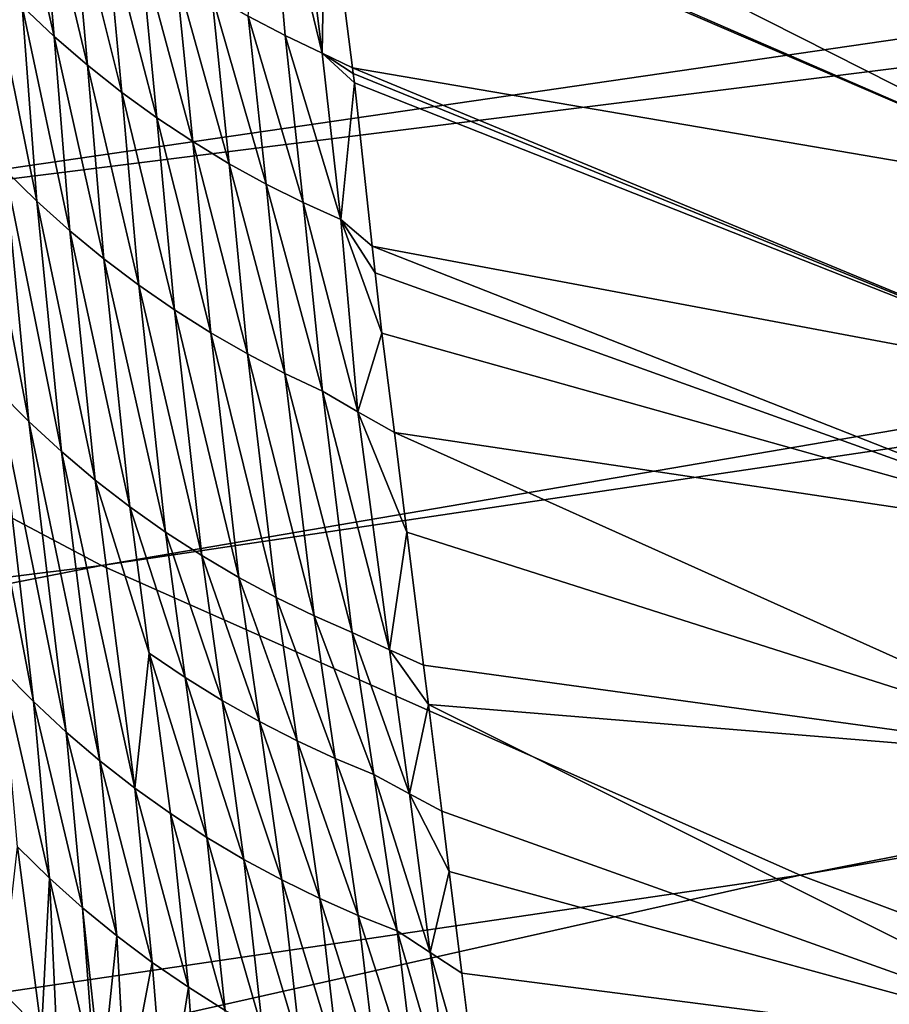
# Model space of a CAD drawing. Extents: x -50.2 to 49.8, y -35.4 to 12.5.
# Drawn here: x -12.9 to -12.3, y -7.8 to -7.1 of the extents above; entities that cross this region are included whole.
import ezdxf

# ---------------------------------------------------------------- set-up
doc = ezdxf.new("R2010")
doc.units = 0
doc.header["$MEASUREMENT"] = 0
doc.layers.add('L2', color=7, linetype='Continuous')

msp = doc.modelspace()

# ---------------------------------------------------------------- linework, layer by layer
at = {"layer": 'L2', "color": 7}
for points in [[(-6.339153, -6.2333, 198.4547), (-13.73812, -6.995809, 200.4316), (-13.34063, -7.253458, 201.3932)], [(-6.339153, -6.2333, 198.4547), (-13.34063, -7.253458, 201.3932), (-6.118834, -6.350052, 198.8904)], [(-6.118834, -6.350052, 198.8904), (-13.34063, -7.253458, 201.3932), (-12.87021, -7.502744, 202.3236)], [(-6.118834, -6.350052, 198.8904), (-12.87021, -7.502744, 202.3236), (-5.865581, -6.46224, 199.3091)], [(-5.865581, -6.46224, 199.3091), (-12.87021, -7.502744, 202.3236), (-12.32948, -7.742286, 203.2175)], [(-5.865581, -6.46224, 199.3091), (-12.32948, -7.742286, 203.2175), (-5.580794, -6.569244, 199.7084)], [(-5.580794, -6.569244, 199.7084), (-12.32948, -7.742286, 203.2175), (-11.72141, -7.970757, 204.0702)], [(-12.7029, -6.90494, 128.6889), (-12.08624, -7.077941, 126.091), (-12.08154, -7.219168, 129.7871)], [(-12.7029, -6.90494, 128.6889), (-12.08154, -7.219168, 129.7871), (-12.69717, -6.95116, 129.7376)], [(-12.91819, -6.959686, 133.3176), (-12.90672, -7.093189, 135.0937), (-12.94269, -6.935637, 133.319)], [(-12.94269, -6.935637, 133.319), (-12.90672, -7.093189, 135.0937), (-12.9317, -7.069674, 135.0956)], [(-12.74213, -6.92932, 129.7385), (-12.7281, -7.092318, 133.31), (-12.75663, -7.077324, 133.3109)], [(-12.7281, -7.092318, 133.31), (-12.74213, -6.92932, 129.7385), (-12.69936, -7.105992, 133.3092)], [(-12.69936, -7.105992, 133.3092), (-12.74213, -6.92932, 129.7385), (-12.7201, -6.940023, 129.7381)], [(-12.69682, -6.953879, 129.796), (-12.69936, -7.105992, 133.3092), (-12.7201, -6.940023, 129.7381)], [(-12.08154, -7.219168, 129.7871), (-12.69682, -6.953879, 129.796), (-12.69717, -6.95116, 129.7376)], [(-12.67586, -7.117388, 133.3086), (-12.69936, -7.105992, 133.3092), (-12.69682, -6.953879, 129.796)], [(-12.08154, -7.219168, 129.7871), (-12.67586, -7.117388, 133.3086), (-12.69682, -6.953879, 129.796)], [(-12.89285, -6.982516, 133.3163), (-12.88093, -7.11547, 135.0919), (-12.91819, -6.959686, 133.3176)], [(-12.91819, -6.959686, 133.3176), (-12.88093, -7.11547, 135.0919), (-12.90672, -7.093189, 135.0937)], [(-12.86676, -7.004087, 133.3151), (-12.8544, -7.136482, 135.0902), (-12.89285, -6.982516, 133.3163)], [(-12.89285, -6.982516, 133.3163), (-12.8544, -7.136482, 135.0902), (-12.88093, -7.11547, 135.0919)], [(-12.84, -7.024372, 133.3139), (-12.82724, -7.156195, 135.0886), (-12.86676, -7.004087, 133.3151)], [(-12.86676, -7.004087, 133.3151), (-12.82724, -7.156195, 135.0886), (-12.8544, -7.136482, 135.0902)], [(-12.81266, -7.043348, 133.3128), (-12.79953, -7.17459, 135.0871), (-12.84, -7.024372, 133.3139)], [(-12.84, -7.024372, 133.3139), (-12.79953, -7.17459, 135.0871), (-12.82724, -7.156195, 135.0886)], [(-12.9317, -7.069674, 135.0956), (-12.92015, -7.220746, 136.5693), (-12.95577, -7.044971, 135.0976)], [(-12.95577, -7.044971, 135.0976), (-12.92015, -7.220746, 136.5693), (-12.94477, -7.196636, 136.5719)], [(-12.78484, -7.061, 133.3118), (-12.77137, -7.191656, 135.0857), (-12.81266, -7.043348, 133.3128)], [(-12.81266, -7.043348, 133.3128), (-12.77137, -7.191656, 135.0857), (-12.79953, -7.17459, 135.0871)], [(-12.75663, -7.077324, 133.3109), (-12.74283, -7.207386, 135.0844), (-12.78484, -7.061, 133.3118)], [(-12.78484, -7.061, 133.3118), (-12.74283, -7.207386, 135.0844), (-12.77137, -7.191656, 135.0857)], [(-12.90672, -7.093189, 135.0937), (-12.89466, -7.24365, 136.5669), (-12.9317, -7.069674, 135.0956)], [(-12.9317, -7.069674, 135.0956), (-12.89466, -7.24365, 136.5669), (-12.92015, -7.220746, 136.5693)], [(-12.7281, -7.092318, 133.31), (-12.71401, -7.221785, 135.0833), (-12.75663, -7.077324, 133.3109)], [(-12.75663, -7.077324, 133.3109), (-12.71401, -7.221785, 135.0833), (-12.74283, -7.207386, 135.0844)], [(-12.88093, -7.11547, 135.0919), (-12.86837, -7.265305, 136.5646), (-12.90672, -7.093189, 135.0937)], [(-12.90672, -7.093189, 135.0937), (-12.86837, -7.265305, 136.5646), (-12.89466, -7.24365, 136.5669)], [(-12.69936, -7.105992, 133.3092), (-12.685, -7.23486, 135.0822), (-12.7281, -7.092318, 133.31)], [(-12.7281, -7.092318, 133.31), (-12.685, -7.23486, 135.0822), (-12.71401, -7.221785, 135.0833)], [(-12.69936, -7.105992, 133.3092), (-12.67586, -7.117388, 133.3086), (-12.6753, -7.121763, 133.4026)], [(-12.6753, -7.121763, 133.4026), (-12.6745, -7.129103, 133.4947), (-12.69936, -7.105992, 133.3092)], [(-12.69936, -7.105992, 133.3092), (-12.6745, -7.129103, 133.4947), (-12.685, -7.23486, 135.0822)], [(-12.8544, -7.136482, 135.0902), (-12.84139, -7.285678, 136.5624), (-12.88093, -7.11547, 135.0919)], [(-12.88093, -7.11547, 135.0919), (-12.84139, -7.285678, 136.5624), (-12.86837, -7.265305, 136.5646)], [(-12.07837, -7.364719, 133.4849), (-12.6753, -7.121763, 133.4026), (-12.67586, -7.117388, 133.3086)], [(-12.07837, -7.364719, 133.4849), (-12.67586, -7.117388, 133.3086), (-12.08154, -7.219168, 129.7871)], [(-12.6745, -7.129103, 133.4947), (-12.6753, -7.121763, 133.4026), (-12.07837, -7.364719, 133.4849)], [(-12.6606, -7.255529, 135.0806), (-12.685, -7.23486, 135.0822), (-12.6745, -7.129103, 133.4947)], [(-12.6745, -7.129103, 133.4947), (-12.07837, -7.364719, 133.4849), (-12.6606, -7.255529, 135.0806)], [(-12.82724, -7.156195, 135.0886), (-12.8138, -7.304743, 136.5604), (-12.8544, -7.136482, 135.0902)], [(-12.8544, -7.136482, 135.0902), (-12.8138, -7.304743, 136.5604), (-12.84139, -7.285678, 136.5624)], [(-12.79953, -7.17459, 135.0871), (-12.78569, -7.322481, 136.5585), (-12.82724, -7.156195, 135.0886)], [(-12.82724, -7.156195, 135.0886), (-12.78569, -7.322481, 136.5585), (-12.8138, -7.304743, 136.5604)], [(-12.94477, -7.196636, 136.5719), (-12.9265, -7.391151, 138.0403), (-12.96842, -7.17137, 136.5746)], [(-12.96842, -7.17137, 136.5746), (-12.9265, -7.391151, 138.0403), (-12.95086, -7.366661, 138.0437)], [(-12.77137, -7.191656, 135.0857), (-12.75715, -7.338882, 136.5568), (-12.79953, -7.17459, 135.0871)], [(-12.79953, -7.17459, 135.0871), (-12.75715, -7.338882, 136.5568), (-12.78569, -7.322481, 136.5585)], [(-12.74283, -7.207386, 135.0844), (-12.72827, -7.353943, 136.5552), (-12.77137, -7.191656, 135.0857)], [(-12.77137, -7.191656, 135.0857), (-12.72827, -7.353943, 136.5552), (-12.75715, -7.338882, 136.5568)], [(-12.92015, -7.220746, 136.5693), (-12.90121, -7.414462, 138.037), (-12.94477, -7.196636, 136.5719)], [(-12.94477, -7.196636, 136.5719), (-12.90121, -7.414462, 138.037), (-12.9265, -7.391151, 138.0403)], [(-12.71401, -7.221785, 135.0833), (-12.69914, -7.367669, 136.5537), (-12.74283, -7.207386, 135.0844)], [(-12.74283, -7.207386, 135.0844), (-12.69914, -7.367669, 136.5537), (-12.72827, -7.353943, 136.5552)], [(-12.89466, -7.24365, 136.5669), (-12.87507, -7.436546, 138.0339), (-12.92015, -7.220746, 136.5693)], [(-12.92015, -7.220746, 136.5693), (-12.87507, -7.436546, 138.0339), (-12.90121, -7.414462, 138.037)], [(-12.685, -7.23486, 135.0822), (-12.67167, -7.383804, 136.5519), (-12.71401, -7.221785, 135.0833)], [(-12.71401, -7.221785, 135.0833), (-12.67167, -7.383804, 136.5519), (-12.69914, -7.367669, 136.5537)], [(-12.685, -7.23486, 135.0822), (-12.6606, -7.255529, 135.0806), (-12.65833, -7.276188, 135.3397)], [(-12.65833, -7.276188, 135.3397), (-12.6532, -7.322853, 135.9251), (-12.685, -7.23486, 135.0822)], [(-12.685, -7.23486, 135.0822), (-12.6532, -7.322853, 135.9251), (-12.67167, -7.383804, 136.5519)], [(-12.86837, -7.265305, 136.5646), (-12.84819, -7.457363, 138.0309), (-12.89466, -7.24365, 136.5669)], [(-12.89466, -7.24365, 136.5669), (-12.84819, -7.457363, 138.0309), (-12.87507, -7.436546, 138.0339)], [(-13.34063, -7.253458, 201.3932), (-20.07074, -8.399811, 204.1735), (-12.87021, -7.502744, 202.3236)], [(-12.6606, -7.255529, 135.0806), (-12.07837, -7.364719, 133.4849), (-12.07959, -7.483797, 135.3306)], [(-12.6606, -7.255529, 135.0806), (-12.07959, -7.483797, 135.3306), (-12.65833, -7.276188, 135.3397)], [(-12.84139, -7.285678, 136.5624), (-12.82064, -7.476883, 138.0281), (-12.86837, -7.265305, 136.5646)], [(-12.86837, -7.265305, 136.5646), (-12.82064, -7.476883, 138.0281), (-12.84819, -7.457363, 138.0309)], [(-12.07959, -7.483797, 135.3306), (-12.6532, -7.322853, 135.9251), (-12.65833, -7.276188, 135.3397)], [(-12.8138, -7.304743, 136.5604), (-12.79251, -7.495084, 138.0255), (-12.84139, -7.285678, 136.5624)], [(-12.84139, -7.285678, 136.5624), (-12.79251, -7.495084, 138.0255), (-12.82064, -7.476883, 138.0281)], [(-12.78569, -7.322481, 136.5585), (-12.76391, -7.511948, 138.023), (-12.8138, -7.304743, 136.5604)], [(-12.8138, -7.304743, 136.5604), (-12.76391, -7.511948, 138.023), (-12.79251, -7.495084, 138.0255)], [(-12.75715, -7.338882, 136.5568), (-12.73492, -7.527468, 138.0208), (-12.78569, -7.322481, 136.5585)], [(-12.78569, -7.322481, 136.5585), (-12.73492, -7.527468, 138.0208), (-12.76391, -7.511948, 138.023)], [(-12.6532, -7.322853, 135.9251), (-12.64354, -7.399739, 136.5501), (-12.67167, -7.383804, 136.5519)], [(-12.07959, -7.483797, 135.3306), (-12.64354, -7.399739, 136.5501), (-12.6532, -7.322853, 135.9251)], [(-12.72827, -7.353943, 136.5552), (-12.70563, -7.541644, 138.0187), (-12.75715, -7.338882, 136.5568)], [(-12.75715, -7.338882, 136.5568), (-12.70563, -7.541644, 138.0187), (-12.73492, -7.527468, 138.0208)], [(-12.94697, -7.583412, 139.5025), (-12.97421, -7.341047, 138.0474), (-12.92272, -7.608085, 139.4983)], [(-12.92272, -7.608085, 139.4983), (-12.97421, -7.341047, 138.0474), (-12.95086, -7.366661, 138.0437)], [(-12.69914, -7.367669, 136.5537), (-12.67612, -7.554483, 138.0168), (-12.72827, -7.353943, 136.5552)], [(-12.72827, -7.353943, 136.5552), (-12.67612, -7.554483, 138.0168), (-12.70563, -7.541644, 138.0187)], [(-12.92272, -7.608085, 139.4983), (-12.95086, -7.366661, 138.0437), (-12.8975, -7.631605, 139.4943)], [(-12.8975, -7.631605, 139.4943), (-12.95086, -7.366661, 138.0437), (-12.9265, -7.391151, 138.0403)], [(-12.67167, -7.383804, 136.5519), (-12.64716, -7.568007, 138.0149), (-12.69914, -7.367669, 136.5537)], [(-12.69914, -7.367669, 136.5537), (-12.64716, -7.568007, 138.0149), (-12.67612, -7.554483, 138.0168)], [(-12.64354, -7.399739, 136.5501), (-12.63383, -7.477005, 137.1782), (-12.67167, -7.383804, 136.5519)], [(-12.67167, -7.383804, 136.5519), (-12.63383, -7.477005, 137.1782), (-12.64716, -7.568007, 138.0149)], [(-12.8975, -7.631605, 139.4943), (-12.9265, -7.391151, 138.0403), (-12.8714, -7.653919, 139.4904)], [(-12.8714, -7.653919, 139.4904), (-12.9265, -7.391151, 138.0403), (-12.90121, -7.414462, 138.037)], [(-12.07647, -7.654606, 137.1704), (-12.63383, -7.477005, 137.1782), (-12.64354, -7.399739, 136.5501)], [(-12.07647, -7.654606, 137.1704), (-12.64354, -7.399739, 136.5501), (-12.07959, -7.483797, 135.3306)], [(-12.8714, -7.653919, 139.4904), (-12.90121, -7.414462, 138.037), (-12.8445, -7.674984, 139.4868)], [(-12.8445, -7.674984, 139.4868), (-12.90121, -7.414462, 138.037), (-12.87507, -7.436546, 138.0339)], [(-12.8445, -7.674984, 139.4868), (-12.87507, -7.436546, 138.0339), (-12.83318, -7.570492, 138.7582)], [(-12.83318, -7.570492, 138.7582), (-12.87507, -7.436546, 138.0339), (-12.84819, -7.457363, 138.0309)], [(-12.83318, -7.570492, 138.7582), (-12.84819, -7.457363, 138.0309), (-12.80531, -7.589504, 138.7551)], [(-12.80531, -7.589504, 138.7551), (-12.84819, -7.457363, 138.0309), (-12.82064, -7.476883, 138.0281)], [(-12.80531, -7.589504, 138.7551), (-12.82064, -7.476883, 138.0281), (-12.77689, -7.607188, 138.7522)], [(-12.77689, -7.607188, 138.7522), (-12.82064, -7.476883, 138.0281), (-12.79251, -7.495084, 138.0255)], [(-12.63383, -7.477005, 137.1782), (-12.62093, -7.57973, 138.0132), (-12.64716, -7.568007, 138.0149)], [(-12.07647, -7.654606, 137.1704), (-12.62093, -7.57973, 138.0132), (-12.63383, -7.477005, 137.1782)], [(-12.77689, -7.607188, 138.7522), (-12.79251, -7.495084, 138.0255), (-12.748, -7.62353, 138.7496)], [(-12.748, -7.62353, 138.7496), (-12.79251, -7.495084, 138.0255), (-12.76391, -7.511948, 138.023)], [(-12.87021, -7.502744, 202.3236), (-20.07074, -8.399811, 204.1735), (-19.35992, -8.776493, 205.5793)], [(-12.87021, -7.502744, 202.3236), (-19.35992, -8.776493, 205.5793), (-12.32948, -7.742286, 203.2175)], [(-12.748, -7.62353, 138.7496), (-12.76391, -7.511948, 138.023), (-12.71875, -7.638527, 138.7471)], [(-12.71875, -7.638527, 138.7471), (-12.76391, -7.511948, 138.023), (-12.73492, -7.527468, 138.0208)], [(-12.71875, -7.638527, 138.7471), (-12.73492, -7.527468, 138.0208), (-12.68922, -7.652177, 138.7448)], [(-12.68922, -7.652177, 138.7448), (-12.73492, -7.527468, 138.0208), (-12.70563, -7.541644, 138.0187)], [(-12.68922, -7.652177, 138.7448), (-12.70563, -7.541644, 138.0187), (-12.6595, -7.664488, 138.7428)], [(-12.6595, -7.664488, 138.7428), (-12.70563, -7.541644, 138.0187), (-12.67612, -7.554483, 138.0168)], [(-12.6595, -7.664488, 138.7428), (-12.67612, -7.554483, 138.0168), (-12.63177, -7.679469, 138.7402)], [(-12.63177, -7.679469, 138.7402), (-12.67612, -7.554483, 138.0168), (-12.64716, -7.568007, 138.0149)], [(-12.63177, -7.679469, 138.7402), (-12.64716, -7.568007, 138.0149), (-12.61708, -7.610331, 138.2619)], [(-12.61708, -7.610331, 138.2619), (-12.64716, -7.568007, 138.0149), (-12.62093, -7.57973, 138.0132)], [(-12.83318, -7.570492, 138.7582), (-12.81689, -7.694762, 139.4834), (-12.8445, -7.674984, 139.4868)], [(-12.80531, -7.589504, 138.7551), (-12.78866, -7.713228, 139.4802), (-12.83318, -7.570492, 138.7582)], [(-12.83318, -7.570492, 138.7582), (-12.78866, -7.713228, 139.4802), (-12.81689, -7.694762, 139.4834)], [(-12.92272, -7.608085, 139.4983), (-12.91056, -7.744681, 140.2217), (-12.94697, -7.583412, 139.5025)], [(-12.94697, -7.583412, 139.5025), (-12.91056, -7.744681, 140.2217), (-12.93531, -7.720517, 140.2259)], [(-12.07647, -7.654606, 137.1704), (-12.61708, -7.610331, 138.2619), (-12.62093, -7.57973, 138.0132)], [(-12.77689, -7.607188, 138.7522), (-12.75991, -7.730358, 139.4773), (-12.80531, -7.589504, 138.7551)], [(-12.80531, -7.589504, 138.7551), (-12.75991, -7.730358, 139.4773), (-12.78866, -7.713228, 139.4802)], [(-12.8975, -7.631605, 139.4943), (-12.88487, -7.767675, 140.2177), (-12.92272, -7.608085, 139.4983)], [(-12.92272, -7.608085, 139.4983), (-12.88487, -7.767675, 140.2177), (-12.91056, -7.744681, 140.2217)], [(-12.748, -7.62353, 138.7496), (-12.73073, -7.746143, 139.4745), (-12.77689, -7.607188, 138.7522)], [(-12.77689, -7.607188, 138.7522), (-12.73073, -7.746143, 139.4745), (-12.75991, -7.730358, 139.4773)], [(-12.61708, -7.610331, 138.2619), (-12.60684, -7.692853, 138.7379), (-12.63177, -7.679469, 138.7402)], [(-12.06739, -7.885515, 139.0014), (-12.60684, -7.692853, 138.7379), (-12.61708, -7.610331, 138.2619)], [(-12.06739, -7.885515, 139.0014), (-12.61708, -7.610331, 138.2619), (-12.07647, -7.654606, 137.1704)], [(-12.71875, -7.638527, 138.7471), (-12.7012, -7.760577, 139.472), (-12.748, -7.62353, 138.7496)], [(-12.748, -7.62353, 138.7496), (-12.7012, -7.760577, 139.472), (-12.73073, -7.746143, 139.4745)], [(-12.8714, -7.653919, 139.4904), (-12.85831, -7.78945, 140.2139), (-12.8975, -7.631605, 139.4943)], [(-12.8975, -7.631605, 139.4943), (-12.85831, -7.78945, 140.2139), (-12.88487, -7.767675, 140.2177)], [(-12.68922, -7.652177, 138.7448), (-12.67142, -7.773664, 139.4697), (-12.71875, -7.638527, 138.7471)], [(-12.71875, -7.638527, 138.7471), (-12.67142, -7.773664, 139.4697), (-12.7012, -7.760577, 139.472)], [(-12.6595, -7.664488, 138.7428), (-12.64148, -7.785413, 139.4676), (-12.68922, -7.652177, 138.7448)], [(-12.68922, -7.652177, 138.7448), (-12.64148, -7.785413, 139.4676), (-12.67142, -7.773664, 139.4697)], [(-12.8445, -7.674984, 139.4868), (-12.83098, -7.809964, 140.2103), (-12.8714, -7.653919, 139.4904)], [(-12.8714, -7.653919, 139.4904), (-12.83098, -7.809964, 140.2103), (-12.85831, -7.78945, 140.2139)], [(-12.63177, -7.679469, 138.7402), (-12.61574, -7.802265, 139.4647), (-12.6595, -7.664488, 138.7428)], [(-12.6595, -7.664488, 138.7428), (-12.61574, -7.802265, 139.4647), (-12.64148, -7.785413, 139.4676)], [(-12.81689, -7.694762, 139.4834), (-12.80297, -7.829182, 140.2069), (-12.8445, -7.674984, 139.4868)], [(-12.8445, -7.674984, 139.4868), (-12.80297, -7.829182, 140.2069), (-12.83098, -7.809964, 140.2103)], [(-12.60684, -7.692853, 138.7379), (-12.60104, -7.739625, 139.0077), (-12.63177, -7.679469, 138.7402)], [(-12.63177, -7.679469, 138.7402), (-12.60104, -7.739625, 139.0077), (-12.61574, -7.802265, 139.4647)], [(-12.78866, -7.713228, 139.4802), (-12.77437, -7.847076, 140.2038), (-12.81689, -7.694762, 139.4834)], [(-12.81689, -7.694762, 139.4834), (-12.77437, -7.847076, 140.2038), (-12.80297, -7.829182, 140.2069)], [(-12.60104, -7.739625, 139.0077), (-12.60684, -7.692853, 138.7379), (-12.06739, -7.885515, 139.0014)], [(-12.75991, -7.730358, 139.4773), (-12.74527, -7.863631, 140.201), (-12.78866, -7.713228, 139.4802)], [(-12.78866, -7.713228, 139.4802), (-12.74527, -7.863631, 140.201), (-12.77437, -7.847076, 140.2038)], [(-12.91656, -7.863344, 140.8653), (-12.94767, -7.832099, 140.8717), (-12.93531, -7.720517, 140.2259)], [(-12.91656, -7.863344, 140.8653), (-12.93531, -7.720517, 140.2259), (-12.91056, -7.744681, 140.2217)], [(-12.73073, -7.746143, 139.4745), (-12.71577, -7.878834, 140.1983), (-12.75991, -7.730358, 139.4773)], [(-12.75991, -7.730358, 139.4773), (-12.71577, -7.878834, 140.1983), (-12.74527, -7.863631, 140.201)], [(-12.32948, -7.742286, 203.2175), (-19.35992, -8.776493, 205.5793), (-18.54284, -9.138452, 206.9301)], [(-12.32948, -7.742286, 203.2175), (-18.54284, -9.138452, 206.9301), (-11.72141, -7.970757, 204.0702)], [(-12.60104, -7.739625, 139.0077), (-12.59127, -7.818359, 139.4619), (-12.61574, -7.802265, 139.4647)], [(-12.06739, -7.885515, 139.0014), (-12.59127, -7.818359, 139.4619), (-12.60104, -7.739625, 139.0077)], [(-12.91056, -7.744681, 140.2217), (-12.90461, -7.873638, 140.8633), (-12.91656, -7.863344, 140.8653)], [(-12.88487, -7.767675, 140.2177), (-12.87508, -7.899075, 140.8581), (-12.91056, -7.744681, 140.2217)], [(-12.91056, -7.744681, 140.2217), (-12.87508, -7.899075, 140.8581), (-12.90461, -7.873638, 140.8633)], [(-12.7012, -7.760577, 139.472), (-12.68595, -7.892684, 140.196), (-12.73073, -7.746143, 139.4745)], [(-12.73073, -7.746143, 139.4745), (-12.68595, -7.892684, 140.196), (-12.71577, -7.878834, 140.1983)], [(-12.67142, -7.773664, 139.4697), (-12.65591, -7.905184, 140.1938), (-12.7012, -7.760577, 139.472)], [(-12.7012, -7.760577, 139.472), (-12.65591, -7.905184, 140.1938), (-12.68595, -7.892684, 140.196)], [(-12.85831, -7.78945, 140.2139), (-12.87008, -7.903385, 140.8573), (-12.88487, -7.767675, 140.2177)], [(-12.88487, -7.767675, 140.2177), (-12.87008, -7.903385, 140.8573), (-12.87508, -7.899075, 140.8581)], [(-12.64148, -7.785413, 139.4676), (-12.62573, -7.916347, 140.192), (-12.67142, -7.773664, 139.4697)], [(-12.67142, -7.773664, 139.4697), (-12.62573, -7.916347, 140.192), (-12.65591, -7.905184, 140.1938)], [(-12.85831, -7.78945, 140.2139), (-12.85146, -7.917066, 140.8545), (-12.87008, -7.903385, 140.8573)], [(-12.83098, -7.809964, 140.2103), (-12.85146, -7.917066, 140.8545), (-12.85831, -7.78945, 140.2139)], [(-12.61574, -7.802265, 139.4647), (-12.59866, -7.931476, 140.1894), (-12.64148, -7.785413, 139.4676)], [(-12.64148, -7.785413, 139.4676), (-12.59866, -7.931476, 140.1894), (-12.62573, -7.916347, 140.192)], [(-12.59127, -7.818359, 139.4619), (-12.57566, -7.944132, 140.1873), (-12.61574, -7.802265, 139.4647)], [(-12.61574, -7.802265, 139.4647), (-12.57566, -7.944132, 140.1873), (-12.59866, -7.931476, 140.1894)], [(-12.83098, -7.809964, 140.2103), (-12.82027, -7.939992, 140.8499), (-12.85146, -7.917066, 140.8545)], [(-12.80297, -7.829182, 140.2069), (-12.82027, -7.939992, 140.8499), (-12.83098, -7.809964, 140.2103)], [(-12.06739, -7.885515, 139.0014), (-12.57566, -7.944132, 140.1873), (-12.59127, -7.818359, 139.4619)], [(-12.96009, -7.887757, 141.1822), (-12.94767, -7.832099, 140.8717), (-12.91656, -7.863344, 140.8653)], [(-12.80297, -7.829182, 140.2069), (-12.7939, -7.9564, 140.8466), (-12.82027, -7.939992, 140.8499)], [(-12.77437, -7.847076, 140.2038), (-12.7939, -7.9564, 140.8466), (-12.80297, -7.829182, 140.2069)]]:
    msp.add_3dface(points, dxfattribs=at)

doc.saveas('drawing.dxf')
